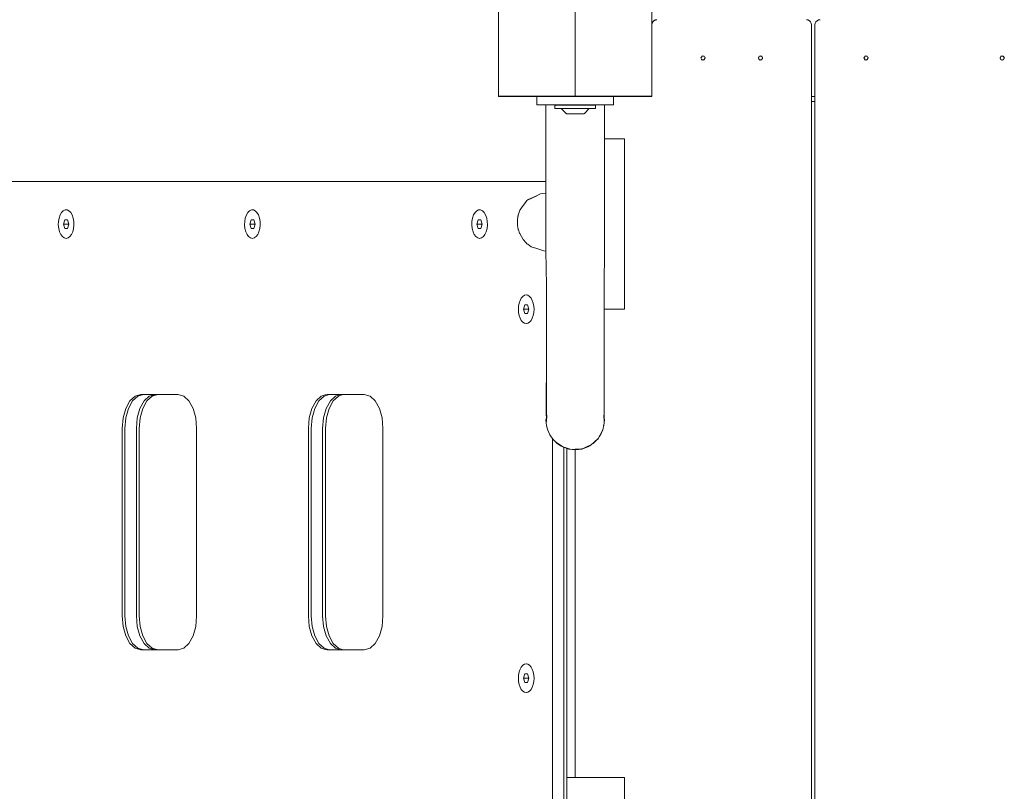
# Paper-space layout 'Sht-3' of a CAD drawing. Units: millimetres. Extents: x -9468 to 8777, y -3094 to 3144.
# Drawn here: x -2870 to -2291, y -244 to 209 of the extents above; entities that cross this region are included whole.
import ezdxf

# ---------------------------------------------------------------- set-up
doc = ezdxf.new("R2010")
doc.units = ezdxf.units.MM
for name, color, linetype, lineweight in [('EF-Components-SS Fastenings', 7, 'Continuous', 5), ('EF-Components-ZP Fastenings', 7, 'Continuous', 5), ('EF-Deck-Steel Frame', 7, 'Continuous', 5), ('EF-Deck-Timber Bearers (4x2)', 7, 'Continuous', 5), ('EF-Deck-Timber Decking (140x32)', 7, 'Continuous', 5), ('EF-Hand Toe Walls- AA Barrier-Steel', 7, 'Continuous', 5), ('EF-Hand Toe Walls- Angled Hand Toe Wall 1500-Polyplay Core', 7, 'Continuous', 5), ('EF-Hand Toe Walls- Angled Hand Toe Wall 1500-Polyplay Top', 7, 'Continuous', 5), ('EF-Hand Toe Walls- Angled Hand Toe Wall 1500-Steel', 7, 'Continuous', 5), ('EF-Post-Timber', 7, 'Continuous', 5), ('Equipment-2D', 7, 'Continuous', 5), ('None', 7, 'Continuous', 5), ('Working-None', 7, 'Continuous', 5)]:
    doc.layers.add(name, color=color, linetype=linetype, lineweight=lineweight)

# ---------------------------------------------------------------- blocks, each defined once
blk = doc.blocks.new('Group')
at = {"layer": 'EF-Components-SS Fastenings', "color": 7, "linetype": 'Continuous', "lineweight": 5, "transparency": 33554687}
for p, q in [((-2469.55, 186.36), (-2469.49, 186.72)), ((-2469.51, 186), (-2469.55, 186.36)), ((-2469.38, 186.07), (-2469.51, 186)), ((-2469.49, 186.72), (-2469.36, 186.63)), ((-2469.12, 185.59), (-2469.38, 186.07)), ((-2469.36, 186.63), (-2469.07, 187.09)), ((-2469.26, 185.52), (-2469.12, 185.59)), ((-2468.98, 185.28), (-2469.26, 185.52)), ((-2469.2, 187.18), (-2468.91, 187.39)), ((-2469.07, 187.09), (-2469.2, 187.18)), ((-2468.64, 185.14), (-2468.98, 185.28)), ((-2468.91, 187.39), (-2468.56, 187.51)), ((-2468.64, 185.29), (-2468.64, 185.14)), ((-2468.1, 185.27), (-2468.64, 185.29)), ((-2468.56, 187.51), (-2468.57, 187.36)), ((-2468.57, 187.36), (-2468.03, 187.34)), ((-2468.1, 185.12), (-2468.1, 185.27)), ((-2467.76, 185.24), (-2468.1, 185.12)), ((-2468.03, 187.34), (-2468.02, 187.49)), ((-2468.02, 187.49), (-2467.69, 187.35)), ((-2467.47, 185.46), (-2467.76, 185.24)), ((-2467.69, 187.35), (-2467.41, 187.11)), ((-2467.31, 186), (-2467.6, 185.54)), ((-2467.6, 185.54), (-2467.47, 185.46)), ((-2467.41, 187.11), (-2467.54, 187.04)), ((-2467.54, 187.04), (-2467.29, 186.56)), ((-2467.18, 185.92), (-2467.31, 186)), ((-2467.29, 186.56), (-2467.16, 186.63)), ((-2467.11, 186.27), (-2467.18, 185.92)), ((-2467.16, 186.63), (-2467.11, 186.27)), ((-2435.81, 186.36), (-2435.75, 186.72)), ((-2435.77, 186), (-2435.81, 186.36)), ((-2435.64, 186.07), (-2435.77, 186)), ((-2435.75, 186.72), (-2435.62, 186.63)), ((-2435.38, 185.59), (-2435.64, 186.07)), ((-2435.62, 186.63), (-2435.33, 187.09)), ((-2435.52, 185.52), (-2435.38, 185.59)), ((-2435.24, 185.28), (-2435.52, 185.52)), ((-2435.46, 187.18), (-2435.17, 187.39)), ((-2435.33, 187.09), (-2435.46, 187.18)), ((-2434.91, 185.14), (-2435.24, 185.28)), ((-2435.17, 187.39), (-2434.83, 187.51)), ((-2434.9, 185.29), (-2434.91, 185.14)), ((-2434.36, 185.27), (-2434.9, 185.29)), ((-2434.83, 187.51), (-2434.83, 187.36)), ((-2434.83, 187.36), (-2434.29, 187.34)), ((-2434.36, 185.12), (-2434.36, 185.27)), ((-2434.02, 185.24), (-2434.36, 185.12)), ((-2434.29, 187.34), (-2434.28, 187.49)), ((-2434.28, 187.49), (-2433.95, 187.35)), ((-2433.73, 185.46), (-2434.02, 185.24)), ((-2433.95, 187.35), (-2433.67, 187.11)), ((-2433.57, 186), (-2433.86, 185.54)), ((-2433.86, 185.54), (-2433.73, 185.46)), ((-2433.67, 187.11), (-2433.81, 187.04)), ((-2433.81, 187.04), (-2433.55, 186.56)), ((-2433.44, 185.92), (-2433.57, 186)), ((-2433.55, 186.56), (-2433.42, 186.63)), ((-2433.38, 186.27), (-2433.44, 185.92)), ((-2433.42, 186.63), (-2433.38, 186.27)), ((-2373.81, 186.36), (-2373.75, 186.72)), ((-2373.77, 186), (-2373.81, 186.36)), ((-2373.64, 186.07), (-2373.77, 186)), ((-2373.75, 186.72), (-2373.62, 186.63)), ((-2373.38, 185.59), (-2373.64, 186.07)), ((-2373.62, 186.63), (-2373.33, 187.09)), ((-2373.52, 185.52), (-2373.38, 185.59)), ((-2373.24, 185.28), (-2373.52, 185.52)), ((-2373.46, 187.18), (-2373.17, 187.39)), ((-2373.33, 187.09), (-2373.46, 187.18)), ((-2372.91, 185.14), (-2373.24, 185.28)), ((-2373.17, 187.39), (-2372.83, 187.51)), ((-2372.9, 185.29), (-2372.91, 185.14)), ((-2372.36, 185.27), (-2372.9, 185.29)), ((-2372.83, 187.51), (-2372.83, 187.36)), ((-2372.83, 187.36), (-2372.29, 187.34)), ((-2372.36, 185.12), (-2372.36, 185.27)), ((-2372.02, 185.24), (-2372.36, 185.12)), ((-2372.29, 187.34), (-2372.28, 187.49)), ((-2372.28, 187.49), (-2371.95, 187.35)), ((-2371.73, 185.46), (-2372.02, 185.24)), ((-2371.95, 187.35), (-2371.67, 187.11)), ((-2371.57, 186), (-2371.86, 185.54)), ((-2371.86, 185.54), (-2371.73, 185.46)), ((-2371.67, 187.11), (-2371.81, 187.04)), ((-2371.81, 187.04), (-2371.55, 186.56)), ((-2371.44, 185.92), (-2371.57, 186)), ((-2371.55, 186.56), (-2371.42, 186.63)), ((-2371.38, 186.27), (-2371.44, 185.92)), ((-2371.42, 186.63), (-2371.38, 186.27)), ((-2293.81, 186.36), (-2293.75, 186.72)), ((-2293.77, 186), (-2293.81, 186.36)), ((-2293.64, 186.07), (-2293.77, 186)), ((-2293.75, 186.72), (-2293.62, 186.63)), ((-2293.38, 185.59), (-2293.64, 186.07)), ((-2293.62, 186.63), (-2293.33, 187.09)), ((-2293.52, 185.52), (-2293.38, 185.59)), ((-2293.24, 185.28), (-2293.52, 185.52)), ((-2293.46, 187.18), (-2293.17, 187.39)), ((-2293.33, 187.09), (-2293.46, 187.18)), ((-2292.91, 185.14), (-2293.24, 185.28)), ((-2293.17, 187.39), (-2292.83, 187.51)), ((-2292.9, 185.29), (-2292.91, 185.14)), ((-2292.36, 185.27), (-2292.9, 185.29)), ((-2292.83, 187.51), (-2292.83, 187.36)), ((-2292.83, 187.36), (-2292.29, 187.34)), ((-2292.36, 185.12), (-2292.36, 185.27)), ((-2292.02, 185.24), (-2292.36, 185.12)), ((-2292.29, 187.34), (-2292.28, 187.49)), ((-2292.28, 187.49), (-2291.95, 187.35)), ((-2291.73, 185.46), (-2292.02, 185.24)), ((-2291.95, 187.35), (-2291.67, 187.11)), ((-2291.57, 186), (-2291.86, 185.54)), ((-2291.86, 185.54), (-2291.73, 185.46)), ((-2291.67, 187.11), (-2291.81, 187.04)), ((-2291.81, 187.04), (-2291.55, 186.56)), ((-2291.44, 185.92), (-2291.57, 186)), ((-2291.55, 186.56), (-2291.42, 186.63)), ((-2291.38, 186.27), (-2291.44, 185.92)), ((-2291.42, 186.63), (-2291.38, 186.27)), ((-2846.53, 92.38), (-2845.91, 94.16)), ((-2845.91, 94.16), (-2845.08, 95.59)), ((-2845.08, 95.59), (-2844.07, 96.61)), ((-2844.07, 96.61), (-2842.96, 97.13)), ((-2842.96, 97.13), (-2842.77, 97.14)), ((-2842.96, 97.13), (-2841.81, 97.13)), ((-2841.81, 97.13), (-2840.69, 96.61)), ((-2841.81, 97.13), (-2840.69, 96.61)), ((-2840.69, 96.61), (-2839.69, 95.59)), ((-2840.69, 96.61), (-2839.69, 95.59)), ((-2839.69, 95.59), (-2838.85, 94.16)), ((-2839.69, 95.59), (-2838.85, 94.16)), ((-2838.85, 94.16), (-2838.23, 92.38)), ((-2838.85, 94.16), (-2838.23, 92.38)), ((-2737.13, 92.38), (-2736.52, 94.16)), ((-2736.52, 94.16), (-2735.68, 95.59)), ((-2735.68, 95.59), (-2734.67, 96.61)), ((-2734.67, 96.61), (-2733.56, 97.13)), ((-2733.56, 97.13), (-2733.38, 97.14)), ((-2733.56, 97.13), (-2732.41, 97.13)), ((-2732.41, 97.13), (-2731.3, 96.61)), ((-2732.41, 97.13), (-2731.3, 96.61)), ((-2731.3, 96.61), (-2730.29, 95.59)), ((-2731.3, 96.61), (-2730.29, 95.59)), ((-2730.29, 95.59), (-2729.45, 94.16)), ((-2730.29, 95.59), (-2729.45, 94.16)), ((-2729.45, 94.16), (-2728.84, 92.38)), ((-2729.45, 94.16), (-2728.84, 92.38)), ((-2603.67, 92.38), (-2603.06, 94.16)), ((-2603.06, 94.16), (-2602.22, 95.59)), ((-2602.22, 95.59), (-2601.21, 96.61)), ((-2601.21, 96.61), (-2600.1, 97.13)), ((-2600.1, 97.13), (-2599.92, 97.14)), ((-2600.1, 97.13), (-2598.95, 97.13)), ((-2598.95, 97.13), (-2597.84, 96.61)), ((-2598.95, 97.13), (-2597.84, 96.61)), ((-2597.84, 96.61), (-2596.83, 95.59)), ((-2597.84, 96.61), (-2596.83, 95.59)), ((-2596.83, 95.59), (-2595.99, 94.16)), ((-2596.83, 95.59), (-2595.99, 94.16)), ((-2595.99, 94.16), (-2595.38, 92.38)), ((-2595.99, 94.16), (-2595.38, 92.38)), ((-2846.96, 88.29), (-2846.88, 90.39)), ((-2846.74, 86.23), (-2846.96, 88.29)), ((-2846.88, 90.39), (-2846.53, 92.38)), ((-2843.17, 91.32), (-2843.96, 88.82)), ((-2843.96, 88.82), (-2843.17, 91.32)), ((-2843.96, 88.82), (-2843.17, 86.32)), ((-2840.8, 88.82), (-2843.96, 88.82)), ((-2843.96, 88.82), (-2843.17, 86.32)), ((-2843.17, 91.32), (-2841.59, 91.32)), ((-2841.59, 91.32), (-2840.8, 88.82)), ((-2841.59, 86.32), (-2840.8, 88.82)), ((-2838.23, 92.38), (-2837.88, 90.39)), ((-2838.23, 92.38), (-2837.88, 90.39)), ((-2837.81, 88.29), (-2838.02, 86.23)), ((-2837.81, 88.29), (-2838.02, 86.23)), ((-2837.88, 90.39), (-2837.81, 88.29)), ((-2837.88, 90.39), (-2837.81, 88.29)), ((-2737.56, 88.29), (-2737.49, 90.39)), ((-2737.35, 86.23), (-2737.56, 88.29)), ((-2737.49, 90.39), (-2737.13, 92.38)), ((-2733.78, 91.32), (-2734.57, 88.82)), ((-2734.57, 88.82), (-2733.78, 91.32)), ((-2734.57, 88.82), (-2733.78, 86.32)), ((-2731.41, 88.82), (-2734.57, 88.82)), ((-2734.57, 88.82), (-2733.78, 86.32)), ((-2733.78, 91.32), (-2732.2, 91.32)), ((-2732.2, 91.32), (-2731.41, 88.82)), ((-2732.2, 86.32), (-2731.41, 88.82)), ((-2728.84, 92.38), (-2728.48, 90.39)), ((-2728.84, 92.38), (-2728.48, 90.39)), ((-2728.41, 88.29), (-2728.63, 86.23)), ((-2728.41, 88.29), (-2728.63, 86.23)), ((-2728.48, 90.39), (-2728.41, 88.29)), ((-2728.48, 90.39), (-2728.41, 88.29)), ((-2604.1, 88.29), (-2604.03, 90.39)), ((-2603.88, 86.23), (-2604.1, 88.29)), ((-2604.03, 90.39), (-2603.67, 92.38)), ((-2600.31, 91.32), (-2601.1, 88.82)), ((-2601.1, 88.82), (-2600.31, 91.32)), ((-2601.1, 88.82), (-2600.31, 86.32)), ((-2597.94, 88.82), (-2601.1, 88.82)), ((-2601.1, 88.82), (-2600.31, 86.32)), ((-2600.31, 91.32), (-2598.73, 91.32)), ((-2598.73, 91.32), (-2597.94, 88.82)), ((-2598.73, 86.32), (-2597.94, 88.82)), ((-2595.38, 92.38), (-2595.02, 90.39)), ((-2595.38, 92.38), (-2595.02, 90.39)), ((-2594.95, 88.29), (-2595.16, 86.23)), ((-2594.95, 88.29), (-2595.16, 86.23)), ((-2595.02, 90.39), (-2594.95, 88.29)), ((-2595.02, 90.39), (-2594.95, 88.29)), ((-2846.25, 84.33), (-2846.74, 86.23)), ((-2845.52, 82.71), (-2846.25, 84.33)), ((-2844.59, 81.47), (-2845.52, 82.71)), ((-2843.52, 80.7), (-2844.59, 81.47)), ((-2843.17, 86.32), (-2841.59, 86.32)), ((-2840.17, 81.47), (-2841.24, 80.7)), ((-2840.17, 81.47), (-2841.24, 80.7)), ((-2839.24, 82.71), (-2840.17, 81.47)), ((-2839.24, 82.71), (-2840.17, 81.47)), ((-2838.51, 84.33), (-2839.24, 82.71)), ((-2838.51, 84.33), (-2839.24, 82.71)), ((-2838.02, 86.23), (-2838.51, 84.33)), ((-2838.02, 86.23), (-2838.51, 84.33)), ((-2736.86, 84.33), (-2737.35, 86.23)), ((-2736.12, 82.71), (-2736.86, 84.33)), ((-2735.19, 81.47), (-2736.12, 82.71)), ((-2734.13, 80.7), (-2735.19, 81.47)), ((-2733.78, 86.32), (-2732.2, 86.32)), ((-2730.78, 81.47), (-2731.85, 80.7)), ((-2730.78, 81.47), (-2731.85, 80.7)), ((-2729.85, 82.71), (-2730.78, 81.47)), ((-2729.85, 82.71), (-2730.78, 81.47)), ((-2729.12, 84.33), (-2729.85, 82.71)), ((-2729.12, 84.33), (-2729.85, 82.71)), ((-2728.63, 86.23), (-2729.12, 84.33)), ((-2728.63, 86.23), (-2729.12, 84.33)), ((-2603.39, 84.33), (-2603.88, 86.23)), ((-2602.66, 82.71), (-2603.39, 84.33)), ((-2601.73, 81.47), (-2602.66, 82.71)), ((-2600.66, 80.7), (-2601.73, 81.47)), ((-2600.31, 86.32), (-2598.73, 86.32)), ((-2597.32, 81.47), (-2598.38, 80.7)), ((-2597.32, 81.47), (-2598.38, 80.7)), ((-2596.39, 82.71), (-2597.32, 81.47)), ((-2596.39, 82.71), (-2597.32, 81.47)), ((-2595.65, 84.33), (-2596.39, 82.71)), ((-2595.65, 84.33), (-2596.39, 82.71)), ((-2595.16, 86.23), (-2595.65, 84.33)), ((-2595.16, 86.23), (-2595.65, 84.33)), ((-2842.38, 80.44), (-2843.52, 80.7)), ((-2841.24, 80.7), (-2842.38, 80.44)), ((-2841.24, 80.7), (-2842.38, 80.44)), ((-2842.38, 80.44), (-2842.3, 80.44)), ((-2732.99, 80.44), (-2734.13, 80.7)), ((-2731.85, 80.7), (-2732.99, 80.44)), ((-2731.85, 80.7), (-2732.99, 80.44)), ((-2732.99, 80.44), (-2732.9, 80.44)), ((-2599.52, 80.44), (-2600.66, 80.7)), ((-2598.38, 80.7), (-2599.52, 80.44)), ((-2598.38, 80.7), (-2599.52, 80.44)), ((-2599.52, 80.44), (-2599.44, 80.44)), ((-2575.03, 45.37), (-2574.16, 46.37)), ((-2574.16, 46.37), (-2573.19, 46.99)), ((-2573.19, 46.99), (-2572.17, 47.2)), ((-2572.17, 47.2), (-2572.09, 47.2)), ((-2571.15, 46.99), (-2572.17, 47.2)), ((-2572.17, 47.2), (-2571.15, 46.99)), ((-2570.19, 46.37), (-2571.15, 46.99)), ((-2571.15, 46.99), (-2570.19, 46.37)), ((-2569.32, 45.37), (-2570.19, 46.37)), ((-2570.19, 46.37), (-2569.32, 45.37)), ((-2576.76, 38.82), (-2576.64, 40.68)), ((-2576.64, 40.68), (-2576.3, 42.45)), ((-2576.3, 42.45), (-2575.76, 44.04)), ((-2575.76, 44.04), (-2575.03, 45.37)), ((-2573.75, 38.82), (-2572.96, 41.32)), ((-2573.75, 38.82), (-2572.96, 41.32)), ((-2572.96, 41.32), (-2571.39, 41.32)), ((-2571.39, 41.32), (-2570.6, 38.82)), ((-2568.59, 44.04), (-2569.32, 45.37)), ((-2569.32, 45.37), (-2568.59, 44.04)), ((-2568.04, 42.45), (-2568.59, 44.04)), ((-2568.59, 44.04), (-2568.04, 42.45)), ((-2567.71, 40.68), (-2568.04, 42.45)), ((-2568.04, 42.45), (-2567.71, 40.68)), ((-2567.59, 38.82), (-2567.71, 40.68)), ((-2567.71, 40.68), (-2567.59, 38.82)), ((-2576.64, 36.95), (-2576.76, 38.82)), ((-2576.3, 35.18), (-2576.64, 36.95)), ((-2575.76, 33.59), (-2576.3, 35.18)), ((-2570.6, 38.82), (-2573.75, 38.82)), ((-2573.75, 38.82), (-2572.96, 36.32)), ((-2572.96, 36.32), (-2573.75, 38.82)), ((-2572.96, 36.32), (-2571.39, 36.32)), ((-2571.39, 36.32), (-2570.6, 38.82)), ((-2568.59, 33.59), (-2568.04, 35.18)), ((-2568.04, 35.18), (-2568.59, 33.59)), ((-2568.04, 35.18), (-2567.71, 36.95)), ((-2567.71, 36.95), (-2568.04, 35.18)), ((-2567.71, 36.95), (-2567.59, 38.82)), ((-2567.59, 38.82), (-2567.71, 36.95)), ((-2575.03, 32.26), (-2575.76, 33.59)), ((-2574.16, 31.27), (-2575.03, 32.26)), ((-2573.19, 30.65), (-2574.16, 31.27)), ((-2572.17, 30.44), (-2573.19, 30.65)), ((-2572.17, 30.44), (-2571.15, 30.65)), ((-2571.15, 30.65), (-2572.17, 30.44)), ((-2572.09, 30.44), (-2572.17, 30.44)), ((-2571.15, 30.65), (-2570.19, 31.27)), ((-2570.19, 31.27), (-2571.15, 30.65)), ((-2570.19, 31.27), (-2569.32, 32.26)), ((-2569.32, 32.26), (-2570.19, 31.27)), ((-2569.32, 32.26), (-2568.59, 33.59)), ((-2568.59, 33.59), (-2569.32, 32.26)), ((-2576.3, -174.15), (-2575.76, -172.56)), ((-2575.76, -172.56), (-2575.03, -171.23)), ((-2575.03, -171.23), (-2574.16, -170.23)), ((-2574.16, -170.23), (-2573.19, -169.61)), ((-2573.19, -169.61), (-2572.17, -169.4)), ((-2572.17, -169.4), (-2572.09, -169.4)), ((-2571.15, -169.61), (-2572.17, -169.4)), ((-2572.17, -169.4), (-2571.15, -169.61)), ((-2570.19, -170.23), (-2571.15, -169.61)), ((-2571.15, -169.61), (-2570.19, -170.23)), ((-2569.32, -171.23), (-2570.19, -170.23)), ((-2570.19, -170.23), (-2569.32, -171.23)), ((-2568.59, -172.56), (-2569.32, -171.23)), ((-2569.32, -171.23), (-2568.59, -172.56)), ((-2568.04, -174.15), (-2568.59, -172.56)), ((-2568.59, -172.56), (-2568.04, -174.15)), ((-2576.76, -177.78), (-2576.64, -175.92)), ((-2576.64, -179.65), (-2576.76, -177.78)), ((-2576.64, -175.92), (-2576.3, -174.15)), ((-2573.75, -177.78), (-2572.96, -175.28)), ((-2573.75, -177.78), (-2572.96, -175.28)), ((-2570.6, -177.78), (-2573.75, -177.78)), ((-2573.75, -177.78), (-2572.96, -180.28)), ((-2572.96, -180.28), (-2573.75, -177.78)), ((-2572.96, -175.28), (-2571.39, -175.28)), ((-2571.39, -175.28), (-2570.6, -177.78)), ((-2571.39, -180.28), (-2570.6, -177.78)), ((-2567.71, -175.92), (-2568.04, -174.15)), ((-2568.04, -174.15), (-2567.71, -175.92)), ((-2567.59, -177.78), (-2567.71, -175.92)), ((-2567.71, -175.92), (-2567.59, -177.78)), ((-2567.71, -179.65), (-2567.59, -177.78)), ((-2567.59, -177.78), (-2567.71, -179.65)), ((-2576.3, -181.42), (-2576.64, -179.65)), ((-2575.76, -183.01), (-2576.3, -181.42)), ((-2575.03, -184.34), (-2575.76, -183.01)), ((-2574.16, -185.33), (-2575.03, -184.34)), ((-2572.96, -180.28), (-2571.39, -180.28)), ((-2570.19, -185.33), (-2569.32, -184.34)), ((-2569.32, -184.34), (-2570.19, -185.33)), ((-2569.32, -184.34), (-2568.59, -183.01)), ((-2568.59, -183.01), (-2569.32, -184.34)), ((-2568.59, -183.01), (-2568.04, -181.42)), ((-2568.04, -181.42), (-2568.59, -183.01)), ((-2568.04, -181.42), (-2567.71, -179.65)), ((-2567.71, -179.65), (-2568.04, -181.42)), ((-2573.19, -185.95), (-2574.16, -185.33)), ((-2572.17, -186.16), (-2573.19, -185.95)), ((-2572.17, -186.16), (-2571.15, -185.95)), ((-2571.15, -185.95), (-2572.17, -186.16)), ((-2572.09, -186.16), (-2572.17, -186.16)), ((-2571.15, -185.95), (-2570.19, -185.33)), ((-2570.19, -185.33), (-2571.15, -185.95))]:
    blk.add_line(p, q, dxfattribs=at)
at = {"layer": 'EF-Components-ZP Fastenings', "color": 7, "linetype": 'Continuous', "lineweight": 5, "transparency": 33554687}
for p, q in [((-2547.37, 163.82), (-2547.37, 163.83)), ((-2539.44, 163.83), (-2539.44, 163.82)), ((-2539.42, 163.82), (-2539.42, 163.83)), ((-2555.34, 158.22), (-2555.36, 158.09)), ((-2555.36, 158.09), (-2555.36, 157.09)), ((-2555.36, 157.09), (-2555.34, 156.96)), ((-2555.27, 158.38), (-2555.34, 158.22)), ((-2555.34, 156.96), (-2555.27, 156.8)), ((-2555.15, 158.5), (-2555.27, 158.38)), ((-2555.27, 156.8), (-2555.15, 156.68)), ((-2554.99, 158.57), (-2555.15, 158.5)), ((-2555.15, 156.68), (-2554.99, 156.61)), ((-2554.86, 158.59), (-2554.99, 158.57)), ((-2554.99, 156.61), (-2554.87, 156.59)), ((-2554.87, 156.59), (-2531.87, 156.59)), ((-2531.88, 158.59), (-2554.86, 158.59)), ((-2551.6, 156.59), (-2548.77, 153.73)), ((-2547.37, 158.59), (-2547.37, 158.82)), ((-2539.43, 158.59), (-2539.43, 158.82)), ((-2539.43, 158.82), (-2539.43, 158.59)), ((-2537.99, 153.73), (-2535.14, 156.59)), ((-2531.75, 158.57), (-2531.88, 158.59)), ((-2531.87, 156.59), (-2531.75, 156.61)), ((-2531.59, 158.5), (-2531.75, 158.57)), ((-2531.75, 156.61), (-2531.59, 156.68)), ((-2531.47, 158.38), (-2531.59, 158.5)), ((-2531.59, 156.68), (-2531.47, 156.8)), ((-2531.4, 158.22), (-2531.47, 158.38)), ((-2531.47, 156.8), (-2531.4, 156.96)), ((-2531.38, 158.09), (-2531.4, 158.22)), ((-2531.4, 156.96), (-2531.38, 157.09)), ((-2531.38, 157.09), (-2531.38, 158.09)), ((-2548.77, 153.73), (-2548.67, 153.66)), ((-2548.67, 153.66), (-2548.6, 153.63)), ((-2548.6, 153.63), (-2548.57, 153.62)), ((-2548.57, 153.62), (-2548.54, 153.61)), ((-2548.54, 153.61), (-2548.53, 153.61)), ((-2548.53, 153.61), (-2548.52, 153.61)), ((-2548.53, 153.61), (-2548.52, 153.61)), ((-2548.52, 153.61), (-2548.51, 153.61)), ((-2548.52, 153.61), (-2548.51, 153.61)), ((-2548.51, 153.61), (-2548.39, 153.59)), ((-2548.51, 153.61), (-2548.39, 153.59)), ((-2548.39, 153.59), (-2548.36, 153.59)), ((-2548.39, 153.59), (-2548.36, 153.59)), ((-2548.36, 153.59), (-2546.13, 153.59)), ((-2546.48, 153.59), (-2546.45, 153.59)), ((-2546.45, 153.59), (-2546.3, 153.61)), ((-2546.3, 153.61), (-2546.29, 153.61)), ((-2546.29, 153.61), (-2546.27, 153.61)), ((-2546.29, 153.61), (-2546.29, 153.61)), ((-2546.27, 153.61), (-2546.15, 153.62)), ((-2546.15, 153.62), (-2546.08, 153.62)), ((-2546.13, 153.59), (-2546.12, 153.59)), ((-2546.13, 153.59), (-2546.13, 153.59)), ((-2546.13, 153.59), (-2546.07, 153.59)), ((-2546.08, 153.62), (-2545.98, 153.63)), ((-2546.07, 153.59), (-2546.01, 153.61)), ((-2546.05, 153.6), (-2546, 153.61)), ((-2546.05, 153.6), (-2546.02, 153.6)), ((-2546.02, 153.6), (-2546.01, 153.6)), ((-2546.01, 153.61), (-2545.96, 153.63)), ((-2546, 153.61), (-2545.95, 153.63)), ((-2545.98, 153.63), (-2545.79, 153.62)), ((-2545.97, 153.62), (-2545.95, 153.63)), ((-2545.95, 153.62), (-2545.79, 153.62)), ((-2545.79, 153.62), (-2545.64, 153.61)), ((-2545.79, 153.62), (-2545.68, 153.61)), ((-2545.68, 153.61), (-2545.63, 153.61)), ((-2545.64, 153.61), (-2545.62, 153.61)), ((-2545.63, 153.61), (-2545.6, 153.61)), ((-2545.62, 153.61), (-2545.59, 153.61)), ((-2545.6, 153.61), (-2545.58, 153.61)), ((-2545.59, 153.61), (-2545.58, 153.61)), ((-2545.58, 153.61), (-2545.4, 153.6)), ((-2545.58, 153.61), (-2545.4, 153.6)), ((-2545.4, 153.6), (-2545.32, 153.59)), ((-2545.4, 153.6), (-2545.32, 153.59)), ((-2545.32, 153.59), (-2545.25, 153.59)), ((-2545.32, 153.59), (-2545.25, 153.59)), ((-2545.25, 153.59), (-2541.49, 153.59)), ((-2541.49, 153.59), (-2541.42, 153.59)), ((-2541.49, 153.59), (-2541.42, 153.59)), ((-2541.42, 153.59), (-2541.34, 153.6)), ((-2541.42, 153.59), (-2541.34, 153.6)), ((-2541.34, 153.6), (-2541.16, 153.61)), ((-2541.34, 153.6), (-2541.16, 153.61)), ((-2541.16, 153.61), (-2541.15, 153.61)), ((-2541.16, 153.61), (-2541.14, 153.61)), ((-2541.15, 153.61), (-2541.13, 153.61)), ((-2541.14, 153.61), (-2541.11, 153.61)), ((-2541.13, 153.61), (-2541.1, 153.61)), ((-2541.11, 153.61), (-2541.06, 153.61)), ((-2541.1, 153.61), (-2540.95, 153.62)), ((-2541.06, 153.61), (-2540.95, 153.62)), ((-2540.95, 153.62), (-2540.75, 153.63)), ((-2540.95, 153.62), (-2540.79, 153.62)), ((-2540.8, 153.63), (-2540.73, 153.6)), ((-2540.75, 153.63), (-2540.67, 153.62)), ((-2540.73, 153.6), (-2540.61, 153.59)), ((-2540.73, 153.6), (-2540.61, 153.59)), ((-2540.68, 153.59), (-2540.69, 153.6)), ((-2540.61, 153.59), (-2540.68, 153.59)), ((-2540.67, 153.62), (-2540.6, 153.62)), ((-2540.61, 153.59), (-2538.38, 153.59)), ((-2540.6, 153.62), (-2540.46, 153.61)), ((-2540.46, 153.61), (-2540.45, 153.61)), ((-2540.45, 153.61), (-2540.44, 153.61)), ((-2540.44, 153.61), (-2540.3, 153.59)), ((-2540.44, 153.61), (-2540.44, 153.61)), ((-2540.3, 153.59), (-2540.26, 153.59)), ((-2538.38, 153.59), (-2538.35, 153.59)), ((-2538.38, 153.59), (-2538.35, 153.59)), ((-2538.35, 153.59), (-2538.23, 153.61)), ((-2538.35, 153.59), (-2538.23, 153.61)), ((-2538.23, 153.61), (-2538.22, 153.61)), ((-2538.23, 153.61), (-2538.22, 153.61)), ((-2538.22, 153.61), (-2538.21, 153.61)), ((-2538.22, 153.61), (-2538.21, 153.61)), ((-2538.21, 153.61), (-2538.2, 153.61)), ((-2538.21, 153.61), (-2538.2, 153.61)), ((-2538.2, 153.61), (-2538.17, 153.62)), ((-2538.2, 153.61), (-2538.2, 153.61)), ((-2538.17, 153.62), (-2538.14, 153.63)), ((-2538.14, 153.63), (-2538.09, 153.66)), ((-2538.09, 153.66), (-2537.99, 153.73))]:
    blk.add_line(p, q, dxfattribs=at)
at = {"layer": 'EF-Deck-Steel Frame', "color": 7, "linetype": 'Continuous', "lineweight": 5, "transparency": 33554687}
blk.add_line((-2404.62, 160.82), (-2402.62, 160.82), dxfattribs=at)
at = {"layer": 'EF-Deck-Timber Bearers (4x2)', "color": 7, "linetype": 'Continuous', "lineweight": 5, "transparency": 33554687}
blk.add_line((-2404.62, 163.82), (-2402.62, 163.82), dxfattribs=at)
at = {"layer": 'EF-Deck-Timber Decking (140x32)', "color": 7, "linetype": 'Continuous', "lineweight": 5, "transparency": 33554687}
for p, q in [((-2497.8, 207.58), (-2497.13, 208.24)), ((-2497.13, 208.24), (-2496.3, 208.67)), ((-2496.3, 208.67), (-2495.37, 208.82)), ((-2407.62, 208.82), (-2406.69, 208.67)), ((-2406.69, 208.67), (-2405.85, 208.24)), ((-2405.85, 208.24), (-2405.19, 207.58)), ((-2402.04, 207.58), (-2401.38, 208.24)), ((-2401.38, 208.24), (-2400.54, 208.67)), ((-2400.54, 208.67), (-2399.62, 208.82)), ((-2498.37, 205.82), (-2498.22, 206.74)), ((-2498.22, 206.74), (-2497.8, 207.58)), ((-2405.19, 207.58), (-2404.76, 206.74)), ((-2404.76, 206.74), (-2404.62, 205.82)), ((-2404.62, -764.06), (-2404.62, 205.82)), ((-2402.62, 205.82), (-2402.47, 206.74)), ((-2402.62, -764.08), (-2402.62, 205.82)), ((-2402.47, 206.74), (-2402.04, 207.58)), ((-2501.37, 163.82), (-2501.29, 163.83)), ((-2543.37, -236.18), (-2543.37, -43.68))]:
    blk.add_line(p, q, dxfattribs=at)
at = {"layer": 'EF-Hand Toe Walls- AA Barrier-Steel', "color": 7, "linetype": 'Continuous', "lineweight": 5, "transparency": 33554687}
for p, q in [((-2565.87, 158.82), (-2565.87, 163.82)), ((-2520.87, 158.82), (-2520.87, 163.82)), ((-2565.87, 158.82), (-2520.87, 158.82)), ((-2560.57, 73.15), (-2560.57, 158.82)), ((-2526.21, 73.12), (-2526.17, 158.82)), ((-2571.47, 102.78), (-2563.85, 106.49)), ((-2565.97, 105.43), (-2571.47, 102.78)), ((-2570.96, 103.27), (-2566.56, 105.17)), ((-2563.85, 106.49), (-2562.83, 106.79)), ((-2562.83, 106.79), (-2560.57, 106.95)), ((-2575.75, 97.23), (-2574.92, 98.34)), ((-2574.92, 98.34), (-2572.16, 102.15)), ((-2572.16, 102.15), (-2571.71, 102.63)), ((-2571.71, 102.63), (-2571.3, 102.98)), ((-2571.3, 102.98), (-2570.96, 103.27)), ((-2577.3, 91.53), (-2577.09, 92.91)), ((-2577.09, 92.91), (-2577, 93.47)), ((-2577, 93.47), (-2576.97, 93.64)), ((-2576.97, 93.64), (-2576.87, 94.07)), ((-2576.87, 94.07), (-2575.88, 96.9)), ((-2575.88, 96.9), (-2575.75, 97.23)), ((-2575.84, 96.95), (-2575.84, 96.95)), ((-2577.37, 89.46), (-2577.34, 91.05)), ((-2577.22, 87.72), (-2577.37, 89.46)), ((-2577.34, 91.05), (-2577.32, 91.27)), ((-2577.32, 91.27), (-2577.3, 91.53)), ((-2577.3, 91.47), (-2577.3, 91.46)), ((-2577.23, 87.8), (-2577.23, 87.79)), ((-2577.22, 87.91), (-2577.22, 87.91)), ((-2577.22, 87.78), (-2577.22, 87.78)), ((-2577.08, 87.02), (-2577.22, 87.72)), ((-2576.82, 85.68), (-2577.08, 87.02)), ((-2576.77, 85.47), (-2576.82, 85.68)), ((-2576.12, 83.58), (-2576.77, 85.47)), ((-2576, 83.28), (-2576.12, 83.58)), ((-2576.1, 83.56), (-2576.1, 83.56)), ((-2574.99, 81.53), (-2576, 83.28)), ((-2574.24, 80.18), (-2574.99, 81.53)), ((-2573.96, 79.74), (-2574.24, 80.18)), ((-2572.16, 77.77), (-2573.96, 79.74)), ((-2571.71, 77.29), (-2572.16, 77.77)), ((-2571.28, 76.97), (-2571.71, 77.29)), ((-2569.27, 75.48), (-2571.28, 76.97)), ((-2566.02, 74.53), (-2569.27, 75.48)), ((-2561.76, 73.15), (-2566.02, 74.53)), ((-2560.64, 72.97), (-2561.76, 73.15)), ((-2560.86, 73.03), (-2560.86, 73.03)), ((-2560.57, 72.97), (-2560.64, 72.97)), ((-2560.31, 52.76), (-2560.57, 73.15)), ((-2526.43, 52.76), (-2526.21, 73.12)), ((-2560.31, 53.97), (-2560.31, 52.76)), ((-2560.31, 27.78), (-2560.31, 52.76)), ((-2560.31, 52.76), (-2560.31, 24.96)), ((-2526.43, 52.76), (-2526.43, 53.97)), ((-2526.43, 24.96), (-2526.43, 52.76)), ((-2560.31, 24.96), (-2560.31, 27.78)), ((-2560.31, 1.17), (-2560.31, 24.96)), ((-2526.43, 1.17), (-2526.43, 24.96)), ((-2560.31, 15.09), (-2560.37, -23.71)), ((-2526.43, 14.82), (-2526.38, -23.71)), ((-2560.31, -16.65), (-2560.31, 1.17)), ((-2526.43, -16.65), (-2526.43, 1.17)), ((-2560.31, -27.02), (-2560.31, -16.65)), ((-2526.43, -27.02), (-2526.43, -16.65)), ((-2560.31, -24.79), (-2560.57, -26.38)), ((-2560.57, -26.38), (-2560.3, -29.37)), ((-2560.37, -23.71), (-2560.31, -23.51)), ((-2560.09, -23.43), (-2560.31, -27.02)), ((-2526.66, -29.33), (-2526.17, -26.38)), ((-2526.65, -23.43), (-2526.43, -27.02)), ((-2526.43, -23.5), (-2526.38, -23.71)), ((-2526.17, -26.38), (-2526.43, -24.78)), ((-2526.17, -26.39), (-2526.17, -26.38)), ((-2560.3, -29.37), (-2560.28, -29.55)), ((-2560.28, -29.55), (-2559.54, -32.27)), ((-2559.54, -32.27), (-2558.34, -34.87)), ((-2529.28, -36.01), (-2528.05, -34.06)), ((-2528.67, -34.88), (-2527.1, -31.97)), ((-2528.05, -34.06), (-2527.77, -33.25)), ((-2527.77, -33.25), (-2527.2, -32.27)), ((-2527.2, -32.27), (-2527.1, -31.97)), ((-2527.1, -31.97), (-2526.66, -29.33)), ((-2526.89, -30.75), (-2526.8, -30.47)), ((-2526.8, -30.47), (-2526.69, -29.53)), ((-2558.34, -34.87), (-2558.25, -34.97)), ((-2558.25, -34.97), (-2556.55, -37.44)), ((-2556.69, -37.25), (-2556.66, -37.28)), ((-2556.66, -37.28), (-2556.65, -37.29)), ((-2556.55, -37.44), (-2554.75, -39.29)), ((-2554.75, -39.29), (-2554.4, -39.51)), ((-2554.5, -39.45), (-2553.97, -39.98)), ((-2550.17, -42.19), (-2554.4, -39.51)), ((-2554.4, -39.51), (-2551.97, -41.28)), ((-2554.4, -39.51), (-2550.17, -42.19)), ((-2553.97, -39.98), (-2552.49, -40.91)), ((-2533.74, -40.64), (-2532.44, -39.42)), ((-2533.56, -40.47), (-2532.77, -39.98)), ((-2532.77, -39.98), (-2530.48, -37.68)), ((-2532.44, -39.42), (-2529.77, -36.92)), ((-2530.48, -37.69), (-2530.19, -37.44)), ((-2530.19, -37.44), (-2529.77, -36.92)), ((-2529.77, -36.92), (-2528.67, -34.88)), ((-2551.97, -41.28), (-2550.17, -42.19)), ((-2551.55, -41.49), (-2550.75, -42)), ((-2550.75, -42), (-2547.15, -43.26)), ((-2550.17, -42.19), (-2549.22, -42.42)), ((-2549.22, -42.42), (-2546.37, -43.32)), ((-2547.15, -43.26), (-2545.12, -43.49)), ((-2545.12, -43.49), (-2546.35, -43.33)), ((-2545.12, -43.49), (-2544.79, -43.53)), ((-2544.79, -43.53), (-2543.39, -43.41)), ((-2544.77, -43.53), (-2543.37, -43.68)), ((-2543.39, -43.41), (-2540.4, -43.33)), ((-2543.37, -43.68), (-2539.59, -43.26)), ((-2540.38, -43.33), (-2539.61, -43.16)), ((-2539.61, -43.16), (-2539.05, -43.04)), ((-2539.59, -43.26), (-2535.99, -42)), ((-2539.05, -43.04), (-2537.57, -42.37)), ((-2533.74, -40.64), (-2537.57, -42.37)), ((-2537.57, -42.37), (-2533.74, -40.64)), ((-2537.57, -42.37), (-2534.77, -41.28)), ((-2535.99, -42), (-2534.99, -41.37)), ((-2534.77, -41.28), (-2533.74, -40.64))]:
    blk.add_line(p, q, dxfattribs=at)
at = {"layer": 'EF-Hand Toe Walls- Angled Hand Toe Wall 1500-Polyplay Core', "color": 7, "linetype": 'Continuous', "lineweight": 5, "transparency": 33554687}
for p, q in [((-2852.73, 113.82), (-2828.52, 113.82)), ((-2813.27, 113.82), (-2758.58, 113.82)), ((-2758.58, 113.82), (-2743.33, 113.82)), ((-2703.88, 113.82), (-2688.56, 113.82)), ((-2688.56, 113.82), (-2621.9, 113.82)), ((-2621.9, 113.82), (-2597.7, 113.82)), ((-2796.87, -11.18), (-2800.25, -12.16)), ((-2800.25, -12.16), (-2796.87, -11.18)), ((-2793.55, -12.16), (-2790.17, -11.18)), ((-2688.56, -11.5), (-2690.85, -12.16)), ((-2690.85, -12.16), (-2688.56, -11.5)), ((-2687.47, -11.18), (-2688.56, -11.5)), ((-2688.56, -11.5), (-2687.47, -11.18)), ((-2687.47, -11.18), (-2667.27, -11.18)), ((-2684.15, -12.16), (-2681.87, -11.5)), ((-2681.87, -11.5), (-2680.77, -11.18)), ((-2803.3, -15), (-2805.72, -19.43)), ((-2805.72, -19.43), (-2803.3, -15)), ((-2800.25, -12.16), (-2803.3, -15)), ((-2803.3, -15), (-2800.25, -12.16)), ((-2799.02, -19.43), (-2796.6, -15)), ((-2796.6, -15), (-2793.55, -12.16)), ((-2693.9, -15), (-2696.32, -19.43)), ((-2696.32, -19.43), (-2693.9, -15)), ((-2690.85, -12.16), (-2693.9, -15)), ((-2693.9, -15), (-2690.85, -12.16)), ((-2689.62, -19.43), (-2687.2, -15)), ((-2687.2, -15), (-2684.15, -12.16)), ((-2805.72, -19.43), (-2807.27, -25)), ((-2807.27, -25), (-2805.72, -19.43)), ((-2800.57, -25), (-2799.02, -19.43)), ((-2696.32, -19.43), (-2697.87, -25)), ((-2697.87, -25), (-2696.32, -19.43)), ((-2691.18, -25), (-2689.62, -19.43)), ((-2807.27, -25), (-2807.8, -31.18)), ((-2807.8, -31.18), (-2807.27, -25)), ((-2801.11, -31.18), (-2800.57, -25)), ((-2697.87, -25), (-2698.41, -31.18)), ((-2698.41, -31.18), (-2697.87, -25)), ((-2691.71, -31.18), (-2691.18, -25)), ((-2807.8, -31.18), (-2807.8, -141.18)), ((-2807.8, -141.18), (-2807.8, -31.18)), ((-2801.11, -141.18), (-2801.11, -31.18)), ((-2698.41, -31.18), (-2698.41, -141.18)), ((-2698.41, -141.18), (-2698.41, -31.18)), ((-2691.71, -141.18), (-2691.71, -31.18)), ((-2556.74, -37.16), (-2556.74, -231.98)), ((-2556.74, -231.98), (-2556.74, -37.16)), ((-2550.05, -231.98), (-2550.05, -42.25)), ((-2807.27, -147.36), (-2807.8, -141.18)), ((-2807.8, -141.18), (-2807.27, -147.36)), ((-2800.57, -147.36), (-2801.11, -141.18)), ((-2697.87, -147.36), (-2698.41, -141.18)), ((-2698.41, -141.18), (-2697.87, -147.36)), ((-2691.18, -147.36), (-2691.71, -141.18)), ((-2805.72, -152.94), (-2807.27, -147.36)), ((-2807.27, -147.36), (-2805.72, -152.94)), ((-2799.02, -152.94), (-2800.57, -147.36)), ((-2696.32, -152.94), (-2697.87, -147.36)), ((-2697.87, -147.36), (-2696.32, -152.94)), ((-2689.62, -152.94), (-2691.18, -147.36)), ((-2803.3, -157.36), (-2805.72, -152.94)), ((-2805.72, -152.94), (-2803.3, -157.36)), ((-2796.6, -157.36), (-2799.02, -152.94)), ((-2693.9, -157.36), (-2696.32, -152.94)), ((-2696.32, -152.94), (-2693.9, -157.36)), ((-2687.2, -157.36), (-2689.62, -152.94)), ((-2800.25, -160.21), (-2803.3, -157.36)), ((-2803.3, -157.36), (-2800.25, -160.21)), ((-2796.87, -161.18), (-2800.25, -160.21)), ((-2800.25, -160.21), (-2796.87, -161.18)), ((-2793.55, -160.21), (-2796.6, -157.36)), ((-2790.17, -161.18), (-2793.55, -160.21)), ((-2690.85, -160.21), (-2693.9, -157.36)), ((-2693.9, -157.36), (-2690.85, -160.21)), ((-2688.56, -160.87), (-2690.85, -160.21)), ((-2690.85, -160.21), (-2688.56, -160.87)), ((-2687.47, -161.18), (-2688.56, -160.87)), ((-2688.56, -160.87), (-2687.47, -161.18)), ((-2684.15, -160.21), (-2687.2, -157.36)), ((-2681.87, -160.87), (-2684.15, -160.21)), ((-2680.77, -161.18), (-2681.87, -160.87)), ((-2556.74, -231.98), (-2556.74, -340.38)), ((-2556.74, -340.38), (-2556.74, -231.98)), ((-2550.05, -340.38), (-2550.05, -231.98))]:
    blk.add_line(p, q, dxfattribs=at)
at = {"layer": 'EF-Hand Toe Walls- Angled Hand Toe Wall 1500-Polyplay Top', "color": 7, "linetype": 'Continuous', "lineweight": 5, "transparency": 33554687}
for p, q in [((-3526.53, 113.82), (-2560.57, 113.82)), ((-2801.92, -12.16), (-2798.54, -11.18)), ((-2801.92, -12.16), (-2798.54, -11.18)), ((-2800.25, -12.16), (-2796.87, -11.18)), ((-2798.54, -11.18), (-2776.66, -11.18)), ((-2790.17, -11.18), (-2793.55, -12.16)), ((-2793.55, -12.16), (-2790.17, -11.18)), ((-2791.87, -12.16), (-2788.49, -11.18)), ((-2776.66, -11.18), (-2773.28, -12.16)), ((-2692.52, -12.16), (-2690.24, -11.5)), ((-2690.24, -11.5), (-2692.52, -12.16)), ((-2690.85, -12.16), (-2688.56, -11.5)), ((-2690.24, -11.5), (-2689.14, -11.18)), ((-2689.14, -11.18), (-2690.24, -11.5)), ((-2667.27, -11.18), (-2689.14, -11.18)), ((-2688.56, -11.5), (-2687.47, -11.18)), ((-2681.87, -11.5), (-2684.15, -12.16)), ((-2684.15, -12.16), (-2681.87, -11.5)), ((-2682.48, -12.16), (-2680.19, -11.5)), ((-2680.77, -11.18), (-2681.87, -11.5)), ((-2681.87, -11.5), (-2680.77, -11.18)), ((-2680.19, -11.5), (-2679.1, -11.18)), ((-2663.88, -12.16), (-2667.27, -11.18)), ((-2807.39, -19.43), (-2804.97, -15)), ((-2807.39, -19.43), (-2804.97, -15)), ((-2805.72, -19.43), (-2803.3, -15)), ((-2804.97, -15), (-2801.92, -12.16)), ((-2804.97, -15), (-2801.92, -12.16)), ((-2803.3, -15), (-2800.25, -12.16)), ((-2796.6, -15), (-2799.02, -19.43)), ((-2799.02, -19.43), (-2796.6, -15)), ((-2797.34, -19.43), (-2794.92, -15)), ((-2793.55, -12.16), (-2796.6, -15)), ((-2796.6, -15), (-2793.55, -12.16)), ((-2794.92, -15), (-2791.87, -12.16)), ((-2773.28, -12.16), (-2770.23, -15)), ((-2770.23, -15), (-2767.81, -19.43)), ((-2697.99, -19.43), (-2695.57, -15)), ((-2695.57, -15), (-2697.99, -19.43)), ((-2696.32, -19.43), (-2693.9, -15)), ((-2695.57, -15), (-2692.52, -12.16)), ((-2692.52, -12.16), (-2695.57, -15)), ((-2693.9, -15), (-2690.85, -12.16)), ((-2687.2, -15), (-2689.62, -19.43)), ((-2689.62, -19.43), (-2687.2, -15)), ((-2687.95, -19.43), (-2685.53, -15)), ((-2684.15, -12.16), (-2687.2, -15)), ((-2687.2, -15), (-2684.15, -12.16)), ((-2685.53, -15), (-2682.48, -12.16)), ((-2660.83, -15), (-2663.88, -12.16)), ((-2658.41, -19.43), (-2660.83, -15)), ((-2808.94, -25), (-2807.39, -19.43)), ((-2808.94, -25), (-2807.39, -19.43)), ((-2807.27, -25), (-2805.72, -19.43)), ((-2799.02, -19.43), (-2800.57, -25)), ((-2800.57, -25), (-2799.02, -19.43)), ((-2798.9, -25), (-2797.34, -19.43)), ((-2767.81, -19.43), (-2766.26, -25)), ((-2699.55, -25), (-2697.99, -19.43)), ((-2697.99, -19.43), (-2699.55, -25)), ((-2697.87, -25), (-2696.32, -19.43)), ((-2689.62, -19.43), (-2691.18, -25)), ((-2691.18, -25), (-2689.62, -19.43)), ((-2689.5, -25), (-2687.95, -19.43)), ((-2656.86, -25), (-2658.41, -19.43)), ((-2809.48, -31.18), (-2808.94, -25)), ((-2809.48, -31.18), (-2808.94, -25)), ((-2807.8, -31.18), (-2807.27, -25)), ((-2800.57, -25), (-2801.11, -31.18)), ((-2801.11, -31.18), (-2800.57, -25)), ((-2799.43, -31.18), (-2798.9, -25)), ((-2766.26, -25), (-2765.72, -31.18)), ((-2700.08, -31.18), (-2699.55, -25)), ((-2699.55, -25), (-2700.08, -31.18)), ((-2698.41, -31.18), (-2697.87, -25)), ((-2691.18, -25), (-2691.71, -31.18)), ((-2691.71, -31.18), (-2691.18, -25)), ((-2690.04, -31.18), (-2689.5, -25)), ((-2656.33, -31.18), (-2656.86, -25)), ((-2809.48, -141.18), (-2809.48, -31.18)), ((-2809.48, -141.18), (-2809.48, -31.18)), ((-2807.8, -141.18), (-2807.8, -31.18)), ((-2801.11, -31.18), (-2801.11, -141.18)), ((-2801.11, -141.18), (-2801.11, -31.18)), ((-2799.43, -141.18), (-2799.43, -31.18)), ((-2765.72, -31.18), (-2765.72, -141.18)), ((-2700.08, -31.18), (-2700.08, -141.18)), ((-2700.08, -141.18), (-2700.08, -31.18)), ((-2698.41, -141.18), (-2698.41, -31.18)), ((-2691.71, -31.18), (-2691.71, -141.18)), ((-2691.71, -141.18), (-2691.71, -31.18)), ((-2690.04, -141.18), (-2690.04, -31.18)), ((-2656.33, -141.18), (-2656.33, -31.18)), ((-2556.74, -231.98), (-2556.74, -37.16)), ((-2550.05, -42.25), (-2550.05, -231.98)), ((-2550.05, -231.98), (-2550.05, -42.25)), ((-2548.37, -231.98), (-2548.37, -42.83)), ((-2808.94, -147.36), (-2809.48, -141.18)), ((-2809.48, -141.18), (-2808.94, -147.36)), ((-2807.27, -147.36), (-2807.8, -141.18)), ((-2800.57, -147.36), (-2801.11, -141.18)), ((-2801.11, -141.18), (-2800.57, -147.36)), ((-2798.9, -147.36), (-2799.43, -141.18)), ((-2765.72, -141.18), (-2766.26, -147.36)), ((-2700.08, -141.18), (-2699.55, -147.36)), ((-2700.08, -141.18), (-2699.55, -147.36)), ((-2697.87, -147.36), (-2698.41, -141.18)), ((-2691.18, -147.36), (-2691.71, -141.18)), ((-2691.71, -141.18), (-2691.18, -147.36)), ((-2689.5, -147.36), (-2690.04, -141.18)), ((-2656.86, -147.36), (-2656.33, -141.18)), ((-2807.39, -152.94), (-2808.94, -147.36)), ((-2808.94, -147.36), (-2807.39, -152.94)), ((-2805.72, -152.94), (-2807.27, -147.36)), ((-2799.02, -152.94), (-2800.57, -147.36)), ((-2800.57, -147.36), (-2799.02, -152.94)), ((-2797.34, -152.94), (-2798.9, -147.36)), ((-2766.26, -147.36), (-2767.81, -152.94)), ((-2699.55, -147.36), (-2697.99, -152.94)), ((-2699.55, -147.36), (-2697.99, -152.94)), ((-2696.32, -152.94), (-2697.87, -147.36)), ((-2689.62, -152.94), (-2691.18, -147.36)), ((-2691.18, -147.36), (-2689.62, -152.94)), ((-2687.95, -152.94), (-2689.5, -147.36)), ((-2658.41, -152.94), (-2656.86, -147.36)), ((-2804.97, -157.36), (-2807.39, -152.94)), ((-2807.39, -152.94), (-2804.97, -157.36)), ((-2803.3, -157.36), (-2805.72, -152.94)), ((-2796.6, -157.36), (-2799.02, -152.94)), ((-2799.02, -152.94), (-2796.6, -157.36)), ((-2794.92, -157.36), (-2797.34, -152.94)), ((-2767.81, -152.94), (-2770.23, -157.36)), ((-2697.99, -152.94), (-2695.57, -157.36)), ((-2697.99, -152.94), (-2695.57, -157.36)), ((-2693.9, -157.36), (-2696.32, -152.94)), ((-2687.2, -157.36), (-2689.62, -152.94)), ((-2689.62, -152.94), (-2687.2, -157.36)), ((-2685.53, -157.36), (-2687.95, -152.94)), ((-2660.83, -157.36), (-2658.41, -152.94)), ((-2801.92, -160.21), (-2804.97, -157.36)), ((-2804.97, -157.36), (-2801.92, -160.21)), ((-2800.25, -160.21), (-2803.3, -157.36)), ((-2798.54, -161.18), (-2801.92, -160.21)), ((-2801.92, -160.21), (-2798.54, -161.18)), ((-2796.87, -161.18), (-2800.25, -160.21)), ((-2776.66, -161.18), (-2798.54, -161.18)), ((-2793.55, -160.21), (-2796.6, -157.36)), ((-2796.6, -157.36), (-2793.55, -160.21)), ((-2791.87, -160.21), (-2794.92, -157.36)), ((-2790.17, -161.18), (-2793.55, -160.21)), ((-2793.55, -160.21), (-2790.17, -161.18)), ((-2788.49, -161.18), (-2791.87, -160.21)), ((-2773.28, -160.21), (-2776.66, -161.18)), ((-2770.23, -157.36), (-2773.28, -160.21)), ((-2695.57, -157.36), (-2692.52, -160.21)), ((-2695.57, -157.36), (-2692.52, -160.21)), ((-2690.85, -160.21), (-2693.9, -157.36)), ((-2692.52, -160.21), (-2690.24, -160.87)), ((-2692.52, -160.21), (-2690.24, -160.87)), ((-2688.56, -160.87), (-2690.85, -160.21)), ((-2689.14, -161.18), (-2690.24, -160.87)), ((-2690.24, -160.87), (-2689.14, -161.18)), ((-2690.24, -160.87), (-2689.14, -161.18)), ((-2689.14, -161.18), (-2667.27, -161.18)), ((-2687.47, -161.18), (-2688.56, -160.87)), ((-2684.15, -160.21), (-2687.2, -157.36)), ((-2687.2, -157.36), (-2684.15, -160.21)), ((-2682.48, -160.21), (-2685.53, -157.36)), ((-2681.87, -160.87), (-2684.15, -160.21)), ((-2684.15, -160.21), (-2681.87, -160.87)), ((-2680.19, -160.87), (-2682.48, -160.21)), ((-2680.77, -161.18), (-2681.87, -160.87)), ((-2681.87, -160.87), (-2680.77, -161.18)), ((-2679.1, -161.18), (-2680.19, -160.87)), ((-2667.27, -161.18), (-2663.88, -160.21)), ((-2663.88, -160.21), (-2660.83, -157.36)), ((-2556.74, -340.38), (-2556.74, -231.98)), ((-2550.05, -231.98), (-2550.05, -340.38)), ((-2550.05, -340.38), (-2550.05, -231.98)), ((-2548.37, -236.18), (-2548.37, -231.98))]:
    blk.add_line(p, q, dxfattribs=at)
at = {"layer": 'EF-Hand Toe Walls- Angled Hand Toe Wall 1500-Steel', "color": 7, "linetype": 'Continuous', "lineweight": 5, "transparency": 33554687}
for p, q in [((-2514.53, 138.82), (-2526.18, 138.82)), ((-2514.53, 38.82), (-2514.53, 138.82)), ((-2526.43, 38.82), (-2514.53, 38.82)), ((-2548.37, -236.18), (-2548.37, -42.83)), ((-2548.37, -336.18), (-2548.37, -236.18)), ((-2514.53, -236.18), (-2548.37, -236.18)), ((-2514.53, -336.18), (-2514.53, -236.18))]:
    blk.add_line(p, q, dxfattribs=at)
at = {"layer": 'EF-Post-Timber', "color": 7, "linetype": 'Continuous', "lineweight": 5, "transparency": 33554687}
for p, q in [((-2588.37, 253.83), (-2588.37, 163.83)), ((-2543.37, 163.83), (-2543.37, 253.83)), ((-2543.37, 163.83), (-2543.37, 253.83)), ((-2498.37, 253.83), (-2498.37, 163.83)), ((-2588.37, 163.83), (-2543.37, 163.83)), ((-2498.37, 163.83), (-2543.37, 163.83))]:
    blk.add_line(p, q, dxfattribs=at)
at = {"layer": 'Equipment-2D', "color": 7, "linetype": 'Continuous', "lineweight": 5, "transparency": 33554687}
for p, q in [((-2497.27, 208.13), (-2497.15, 208.23)), ((-2497.12, 208.25), (-2497.04, 208.31)), ((-2497.04, 208.31), (-2496.78, 208.46)), ((-2496.78, 208.46), (-2496.52, 208.59)), ((-2496.52, 208.59), (-2496.31, 208.66)), ((-2496.29, 208.67), (-2496.24, 208.69)), ((-2496.24, 208.69), (-2495.96, 208.76)), ((-2495.96, 208.76), (-2495.66, 208.8)), ((-2495.66, 208.8), (-2495.37, 208.82)), ((-2498.37, 205.82), (-2498.36, 206.11)), ((-2498.36, 206.11), (-2498.31, 206.4)), ((-2498.31, 206.4), (-2498.24, 206.69)), ((-2498.24, 206.69), (-2498.23, 206.73)), ((-2498.22, 206.76), (-2498.14, 206.96)), ((-2498.14, 206.96), (-2498.02, 207.23)), ((-2498.02, 207.23), (-2497.87, 207.48)), ((-2497.87, 207.48), (-2497.81, 207.56)), ((-2497.78, 207.6), (-2497.69, 207.72)), ((-2497.69, 207.72), (-2497.27, 208.13))]:
    blk.add_line(p, q, dxfattribs=at)
at = {"layer": 'None', "color": 7, "linetype": 'Continuous', "lineweight": 5, "transparency": 33554687}
for p, q in [((-2588.37, 163.83), (-2588.37, 163.82)), ((-2588.37, 163.82), (-2588.37, 163.83)), ((-2588.37, 163.82), (-2588.37, 163.83)), ((-2588.37, 163.82), (-2498.37, 163.82)), ((-2498.37, 163.83), (-2498.37, 163.82)), ((-2498.37, 163.82), (-2498.37, 163.83))]:
    blk.add_line(p, q, dxfattribs=at)

psp = doc.layouts.new('Sht-3')

# ---------------------------------------------------------------- block references
at = {"layer": 'Working-None'}
psp.add_blockref('Group', (0, 0), dxfattribs=at)

doc.saveas('drawing.dxf')
